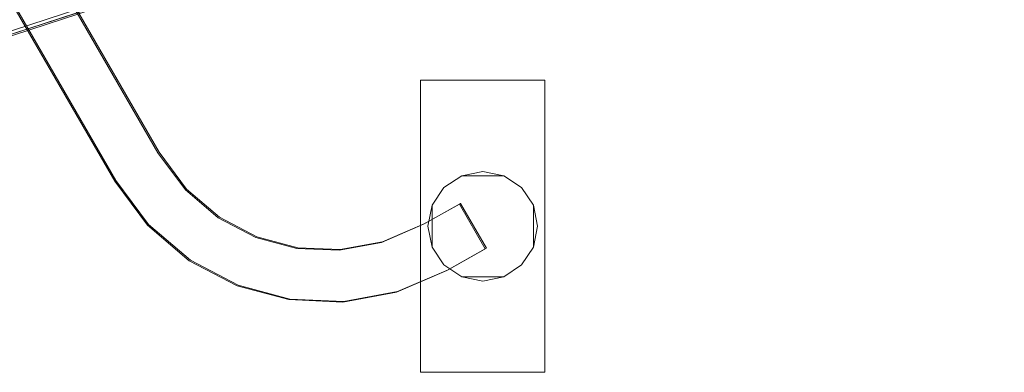
# Model space of a CAD drawing. Extents: x -789 to 0, y 0 to 404.
# Drawn here: x -532 to -397, y 0 to 48 of the extents above; entities that cross this region are included whole.
import ezdxf

# ---------------------------------------------------------------- set-up
doc = ezdxf.new("R2010")
doc.units = 0
doc.header["$LTSCALE"] = 500
doc.header["$MEASUREMENT"] = 0
doc.layers.add('CHROM', color=8, linetype='Continuous')
doc.layers.add('SPOD', color=7, linetype='Continuous')

msp = doc.modelspace()

# ---------------------------------------------------------------- linework, layer by layer
at = {"layer": 'CHROM', "lineweight": 0}
for points, invisible_edges in [([(-519.08, 26.16, 11.99), (-660.38, 270.64, 11.99), (-654.27, 274.16, 11.99), (-513.17, 30.04, 11.99)], 12), ([(-519.08, 26.16, 311.77), (-660.38, 270.64, 311.77), (-654.27, 274.16, 311.77), (-513.17, 30.04, 311.77)], 15), ([(-513.01, 30.13, 331.76), (-654.11, 274.25, 331.76), (-660.22, 270.72, 331.76), (-518.93, 26.25, 331.76)], 15), ([(-513.01, 30.13, 31.98), (-654.11, 274.25, 31.98), (-660.22, 270.72, 31.98), (-518.93, 26.25, 31.98)], 13), ([(-513.17, 30.04, 11.99), (-654.27, 274.16, 11.99), (-654.11, 274.25, 31.98), (-513.01, 30.13, 31.98)], 8), ([(-513.17, 30.04, 311.77), (-654.27, 274.16, 311.77), (-654.11, 274.25, 331.76), (-513.01, 30.13, 331.76)], 10), ([(-518.93, 26.25, 31.98), (-660.22, 270.72, 31.98), (-660.38, 270.64, 11.99), (-519.08, 26.16, 11.99)], 12), ([(-518.93, 26.25, 331.76), (-660.22, 270.72, 331.76), (-660.38, 270.64, 311.77), (-519.08, 26.16, 311.77)], 10), ([(-537.02, 48.54, 61.43), (-517.48, 54.94, 61.43), (-516.36, 51.8, 61.43), (-536.08, 45.35, 61.43)], 10), ([(-537.02, 48.54, 361.21), (-517.48, 54.94, 361.21), (-516.36, 51.8, 361.21), (-536.08, 45.35, 361.21)], 14), ([(-516.77, 52.95, 82), (-517.44, 54.83, 82), (-536.99, 48.43, 82), (-536.42, 46.52, 82)], 15), ([(-516.77, 52.95, 381.78), (-517.44, 54.83, 381.78), (-536.99, 48.43, 381.78), (-536.42, 46.52, 381.78)], 15), ([(-517.42, 54.76, 114.92), (-536.97, 48.36, 114.92), (-536.44, 46.59, 114.92), (-516.8, 53.02, 114.92)], 15), ([(-516.8, 53.02, 109.21), (-536.44, 46.59, 109.21), (-536.97, 48.36, 109.21), (-517.42, 54.76, 109.21)], 15), ([(-517.42, 54.76, 417.55), (-536.97, 48.36, 417.55), (-536.44, 46.59, 417.55), (-516.8, 53.02, 417.55)], 15), ([(-516.8, 53.02, 411.84), (-536.44, 46.59, 411.84), (-536.97, 48.36, 411.84), (-517.42, 54.76, 411.84)], 15), ([(-516.8, 53.02, 114.92), (-536.44, 46.59, 114.92), (-536.02, 45.15, 113.83), (-516.3, 51.6, 113.83)], 15), ([(-516.3, 51.6, 110.3), (-536.02, 45.15, 110.3), (-536.44, 46.59, 109.21), (-516.8, 53.02, 109.21)], 14), ([(-516.8, 53.02, 417.55), (-536.44, 46.59, 417.55), (-536.02, 45.15, 416.46), (-516.3, 51.6, 416.46)], 15), ([(-516.3, 51.6, 412.93), (-536.02, 45.15, 412.93), (-536.44, 46.59, 411.84), (-516.8, 53.02, 411.84)], 14), ([(-516.51, 52.22, 81.59), (-516.77, 52.95, 82), (-536.42, 46.52, 82), (-536.2, 45.77, 81.59)], 15), ([(-516.51, 52.22, 381.37), (-516.77, 52.95, 381.78), (-536.42, 46.52, 381.78), (-536.2, 45.77, 381.37)], 7), ([(-516.36, 51.8, 80.87), (-516.51, 52.22, 81.59), (-536.2, 45.77, 81.59), (-536.08, 45.35, 80.87)], 13), ([(-516.36, 51.8, 380.65), (-516.51, 52.22, 381.37), (-536.2, 45.77, 381.37), (-536.08, 45.35, 380.65)], 15), ([(-536.08, 45.35, 361.21), (-516.36, 51.8, 361.21), (-516.36, 51.8, 380.65), (-536.08, 45.35, 380.65)], 14), ([(-536.08, 45.35, 61.43), (-516.36, 51.8, 61.43), (-516.36, 51.8, 80.87), (-536.08, 45.35, 80.87)], 15), ([(-516.3, 51.6, 113.83), (-536.02, 45.15, 113.83), (-535.86, 44.6, 112.06), (-516.11, 51.06, 112.06)], 14), ([(-516.11, 51.06, 112.06), (-535.86, 44.6, 112.06), (-536.02, 45.15, 110.3), (-516.3, 51.6, 110.3)], 15), ([(-516.3, 51.6, 416.46), (-536.02, 45.15, 416.46), (-535.86, 44.6, 414.7), (-516.11, 51.06, 414.7)], 14), ([(-516.11, 51.06, 414.7), (-535.86, 44.6, 414.7), (-536.02, 45.15, 412.93), (-516.3, 51.6, 412.93)], 15), ([(-477.18, 0, 563), (-477.18, 39.97, 563), (-460.17, 39.97, 563), (-460.17, 0, 563)], 2), ([(-460.17, 0, 565), (-460.17, 39.97, 565), (-477.18, 39.97, 565), (-477.18, 0, 565)], 2), ([(-477.18, 39.97, 563), (-477.18, 0, 563), (-477.18, 0, 565), (-477.18, 39.97, 565)], 13), ([(-460.17, 0, 563), (-460.17, 39.97, 563), (-460.17, 39.97, 565), (-460.17, 0, 565)], 15), ([(-514.59, 20.12, 311.77), (-519.08, 26.16, 311.77), (-513.17, 30.04, 311.77), (-509.41, 24.97, 311.77)], 10), ([(-514.59, 20.12, 11.99), (-519.08, 26.16, 11.99), (-513.17, 30.04, 11.99), (-509.41, 24.97, 11.99)], 10), ([(-509.25, 25.06, 331.76), (-513.01, 30.13, 331.76), (-518.93, 26.25, 331.76), (-514.44, 20.21, 331.76)], 10), ([(-509.25, 25.06, 31.98), (-513.01, 30.13, 31.98), (-518.93, 26.25, 31.98), (-514.44, 20.21, 31.98)], 10), ([(-509.41, 24.97, 311.77), (-513.17, 30.04, 311.77), (-513.01, 30.13, 331.76), (-509.25, 25.06, 331.76)], 15), ([(-509.41, 24.97, 11.99), (-513.17, 30.04, 11.99), (-513.01, 30.13, 31.98), (-509.25, 25.06, 31.98)], 15), ([(-468.68, 27.48, 563), (-468.68, 27.48), (-471.55, 26.91), (-471.55, 26.91, 563)], 5), ([(-468.68, 27.48), (-465.8, 26.91), (-471.55, 26.91), (-468.68, 27.48)], 15), ([(-471.55, 26.91, 563), (-465.8, 26.91, 563), (-468.68, 27.48, 563), (-471.55, 26.91, 563)], 15), ([(-465.8, 26.91, 563), (-465.8, 26.91), (-468.68, 27.48), (-468.68, 27.48, 563)], 5), ([(-514.44, 20.21, 331.76), (-518.93, 26.25, 331.76), (-519.08, 26.16, 311.77), (-514.59, 20.12, 311.77)], 15), ([(-514.44, 20.21, 31.98), (-518.93, 26.25, 31.98), (-519.08, 26.16, 11.99), (-514.59, 20.12, 11.99)], 15), ([(-465.8, 26.91), (-461.74, 17.12), (-475.61, 22.86), (-471.55, 26.91)], 7), ([(-473.98, 25.29), (-471.55, 26.91), (-475.61, 22.86), (-473.98, 25.29)], 15), ([(-473.98, 25.29, 563), (-475.61, 22.86, 563), (-471.55, 26.91, 563), (-473.98, 25.29, 563)], 15), ([(-475.61, 22.86, 563), (-465.8, 26.91, 563), (-471.55, 26.91, 563), (-475.61, 22.86, 563)], 15), ([(-471.55, 13.06, 563), (-465.8, 26.91, 563), (-475.61, 22.86, 563), (-471.55, 13.06, 563)], 15), ([(-471.55, 26.91, 563), (-471.55, 26.91), (-473.98, 25.29), (-473.98, 25.29, 563)], 1), ([(-461.74, 17.12, 563), (-465.8, 26.91, 563), (-471.55, 13.06, 563), (-461.74, 17.12, 563)], 15), ([(-463.37, 25.29, 563), (-463.37, 25.29), (-465.8, 26.91), (-465.8, 26.91, 563)], 4), ([(-463.37, 25.29), (-461.74, 22.86), (-465.8, 26.91), (-463.37, 25.29)], 15), ([(-461.74, 22.86), (-461.74, 17.12), (-465.8, 26.91), (-461.74, 22.86)], 15), ([(-463.37, 25.29, 563), (-465.8, 26.91, 563), (-461.74, 22.86, 563), (-463.37, 25.29, 563)], 15), ([(-461.74, 22.86, 563), (-465.8, 26.91, 563), (-461.74, 17.12, 563), (-461.74, 22.86, 563)], 15), ([(-508.87, 15.26, 311.77), (-514.59, 20.12, 311.77), (-509.41, 24.97, 311.77), (-504.91, 21.16, 311.77)], 10), ([(-508.87, 15.26, 11.99), (-514.59, 20.12, 11.99), (-509.41, 24.97, 11.99), (-504.91, 21.16, 11.99)], 14), ([(-504.75, 21.25, 31.98), (-509.25, 25.06, 31.98), (-514.44, 20.21, 31.98), (-508.72, 15.35, 31.98)], 11), ([(-504.75, 21.25, 331.76), (-509.25, 25.06, 331.76), (-514.44, 20.21, 331.76), (-508.72, 15.35, 331.76)], 10), ([(-504.91, 21.16, 11.99), (-509.41, 24.97, 11.99), (-509.25, 25.06, 31.98), (-504.75, 21.25, 31.98)], 8), ([(-504.91, 21.16, 311.77), (-509.41, 24.97, 311.77), (-509.25, 25.06, 331.76), (-504.75, 21.25, 331.76)], 13), ([(-473.98, 25.29, 563), (-473.98, 25.29), (-475.61, 22.86), (-475.61, 22.86, 563)], 5), ([(-461.74, 22.86, 563), (-461.74, 22.86), (-463.37, 25.29), (-463.37, 25.29, 563)], 5), ([(-471.87, 23.02, 11.99), (-476.77, 20.26, 11.99), (-476.62, 20.35, 31.98), (-471.71, 23.11, 31.98)], 2), ([(-471.87, 23.02, 311.77), (-476.77, 20.26, 311.77), (-476.62, 20.35, 331.76), (-471.71, 23.11, 331.76)], 11), ([(-468.33, 16.9, 311.77), (-473.59, 13.94, 311.77), (-476.77, 20.26, 311.77), (-471.87, 23.02, 311.77)], 2), ([(-468.33, 16.9, 11.99), (-473.59, 13.94, 11.99), (-476.77, 20.26, 11.99), (-471.87, 23.02, 11.99)], 7), ([(-471.71, 23.11, 31.98), (-476.62, 20.35, 31.98), (-473.43, 14.03, 31.98), (-468.18, 16.99, 31.98)], 7), ([(-471.71, 23.11, 331.76), (-476.62, 20.35, 331.76), (-473.43, 14.03, 331.76), (-468.18, 16.99, 331.76)], 15), ([(-471.71, 23.11, 331.76), (-468.18, 16.99, 331.76), (-468.33, 16.9, 311.77), (-471.87, 23.02, 311.77)], 4), ([(-471.71, 23.11, 31.98), (-468.18, 16.99, 31.98), (-468.33, 16.9, 11.99), (-471.87, 23.02, 11.99)], 15), ([(-475.61, 17.12), (-476.18, 19.99), (-475.61, 22.86), (-475.61, 17.12)], 13), ([(-475.61, 22.86, 563), (-475.61, 22.86), (-476.18, 19.99), (-476.18, 19.99, 563)], 7), ([(-476.18, 19.99, 563), (-475.61, 17.12, 563), (-475.61, 22.86, 563), (-476.18, 19.99, 563)], 13), ([(-475.61, 22.86), (-461.74, 17.12), (-465.8, 13.06), (-471.55, 13.06)], 11), ([(-471.55, 13.06), (-475.61, 17.12), (-475.61, 22.86), (-471.55, 13.06)], 15), ([(-475.61, 17.12, 563), (-471.55, 13.06, 563), (-475.61, 22.86, 563), (-475.61, 17.12, 563)], 15), ([(-461.17, 19.99, 563), (-461.17, 19.99), (-461.74, 22.86), (-461.74, 22.86, 563)], 5), ([(-461.17, 19.99), (-461.74, 17.12), (-461.74, 22.86), (-461.17, 19.99)], 13), ([(-461.17, 19.99, 563), (-461.74, 22.86, 563), (-461.74, 17.12, 563), (-461.17, 19.99, 563)], 13), ([(-502.33, 11.85, 11.99), (-508.87, 15.26, 11.99), (-504.91, 21.16, 11.99), (-499.75, 18.47, 11.99)], 11), ([(-502.33, 11.85, 311.77), (-508.87, 15.26, 311.77), (-504.91, 21.16, 311.77), (-499.75, 18.47, 311.77)], 11), ([(-499.6, 18.55, 331.76), (-504.75, 21.25, 331.76), (-508.72, 15.35, 331.76), (-502.17, 11.94, 331.76)], 14), ([(-499.6, 18.55, 31.98), (-504.75, 21.25, 31.98), (-508.72, 15.35, 31.98), (-502.17, 11.94, 31.98)], 14), ([(-499.75, 18.47, 11.99), (-504.91, 21.16, 11.99), (-504.75, 21.25, 31.98), (-499.6, 18.55, 31.98)], 15), ([(-499.75, 18.47, 311.77), (-504.91, 21.16, 311.77), (-504.75, 21.25, 331.76), (-499.6, 18.55, 331.76)], 15), ([(-476.77, 20.26, 11.99), (-482.56, 17.76, 11.99), (-482.4, 17.85, 31.98), (-476.62, 20.35, 31.98)], 11), ([(-476.77, 20.26, 311.77), (-482.56, 17.76, 311.77), (-482.4, 17.85, 331.76), (-476.62, 20.35, 331.76)], 15), ([(-482.56, 17.76, 311.77), (-476.77, 20.26, 311.77), (-473.59, 13.94, 311.77), (-480.49, 10.96, 311.77)], 10), ([(-482.56, 17.76, 11.99), (-476.77, 20.26, 11.99), (-473.59, 13.94, 11.99), (-480.49, 10.96, 11.99)], 10), ([(-476.62, 20.35, 31.98), (-482.4, 17.85, 31.98), (-480.33, 11.04, 31.98), (-473.43, 14.03, 31.98)], 15), ([(-476.62, 20.35, 331.76), (-482.4, 17.85, 331.76), (-480.33, 11.04, 331.76), (-473.43, 14.03, 331.76)], 14), ([(-508.72, 15.35, 331.76), (-514.44, 20.21, 331.76), (-514.59, 20.12, 311.77), (-508.87, 15.26, 311.77)], 13), ([(-508.72, 15.35, 31.98), (-514.44, 20.21, 31.98), (-514.59, 20.12, 11.99), (-508.87, 15.26, 11.99)], 13), ([(-476.18, 19.99, 563), (-476.18, 19.99), (-475.61, 17.12), (-475.61, 17.12, 563)], 5), ([(-461.74, 17.12, 563), (-461.74, 17.12), (-461.17, 19.99), (-461.17, 19.99, 563)], 5), ([(-495.24, 9.94, 11.99), (-502.33, 11.85, 11.99), (-499.75, 18.47, 11.99), (-494.16, 16.96, 11.99)], 15), ([(-495.24, 9.94, 311.77), (-502.33, 11.85, 311.77), (-499.75, 18.47, 311.77), (-494.16, 16.96, 311.77)], 15), ([(-494.01, 17.05, 331.76), (-499.6, 18.55, 331.76), (-502.17, 11.94, 331.76), (-495.08, 10.03, 331.76)], 14), ([(-494.01, 17.05, 31.98), (-499.6, 18.55, 31.98), (-502.17, 11.94, 31.98), (-495.08, 10.03, 31.98)], 15), ([(-494.16, 16.96, 11.99), (-499.75, 18.47, 11.99), (-499.6, 18.55, 31.98), (-494.01, 17.05, 31.98)], 10), ([(-494.16, 16.96, 311.77), (-499.75, 18.47, 311.77), (-499.6, 18.55, 331.76), (-494.01, 17.05, 331.76)], 14), ([(-482.56, 17.76, 311.77), (-488.36, 16.71, 311.77), (-488.2, 16.8, 331.76), (-482.4, 17.85, 331.76)], 15), ([(-482.56, 17.76, 11.99), (-488.36, 16.71, 11.99), (-488.2, 16.8, 31.98), (-482.4, 17.85, 31.98)], 11), ([(-480.49, 10.96, 11.99), (-487.86, 9.62, 11.99), (-488.36, 16.71, 11.99), (-482.56, 17.76, 11.99)], 10), ([(-480.49, 10.96, 311.77), (-487.86, 9.62, 311.77), (-488.36, 16.71, 311.77), (-482.56, 17.76, 311.77)], 10), ([(-482.4, 17.85, 331.76), (-488.2, 16.8, 331.76), (-487.71, 9.71, 331.76), (-480.33, 11.04, 331.76)], 10), ([(-482.4, 17.85, 31.98), (-488.2, 16.8, 31.98), (-487.71, 9.71, 31.98), (-480.33, 11.04, 31.98)], 15), ([(-487.86, 9.62, 311.77), (-495.24, 9.94, 311.77), (-494.16, 16.96, 311.77), (-488.36, 16.71, 311.77)], 11), ([(-487.86, 9.62, 11.99), (-495.24, 9.94, 11.99), (-494.16, 16.96, 11.99), (-488.36, 16.71, 11.99)], 14), ([(-488.2, 16.8, 331.76), (-494.01, 17.05, 331.76), (-495.08, 10.03, 331.76), (-487.71, 9.71, 331.76)], 10), ([(-488.2, 16.8, 31.98), (-494.01, 17.05, 31.98), (-495.08, 10.03, 31.98), (-487.71, 9.71, 31.98)], 11), ([(-488.36, 16.71, 11.99), (-494.16, 16.96, 11.99), (-494.01, 17.05, 31.98), (-488.2, 16.8, 31.98)], 10), ([(-488.36, 16.71, 311.77), (-494.16, 16.96, 311.77), (-494.01, 17.05, 331.76), (-488.2, 16.8, 331.76)], 15), ([(-475.61, 17.12, 563), (-475.61, 17.12), (-473.98, 14.69), (-473.98, 14.69, 563)], 1), ([(-473.98, 14.69), (-475.61, 17.12), (-471.55, 13.06), (-473.98, 14.69)], 15), ([(-473.98, 14.69, 563), (-471.55, 13.06, 563), (-475.61, 17.12, 563), (-473.98, 14.69, 563)], 15), ([(-473.59, 13.94, 11.99), (-468.33, 16.9, 11.99), (-468.18, 16.99, 31.98), (-473.43, 14.03, 31.98)], 8), ([(-473.59, 13.94, 311.77), (-468.33, 16.9, 311.77), (-468.18, 16.99, 331.76), (-473.43, 14.03, 331.76)], 11), ([(-465.8, 13.06, 563), (-461.74, 17.12, 563), (-471.55, 13.06, 563), (-465.8, 13.06, 563)], 15), ([(-463.37, 14.69), (-465.8, 13.06), (-461.74, 17.12), (-463.37, 14.69)], 15), ([(-463.37, 14.69, 563), (-461.74, 17.12, 563), (-465.8, 13.06, 563), (-463.37, 14.69, 563)], 15), ([(-463.37, 14.69, 563), (-463.37, 14.69), (-461.74, 17.12), (-461.74, 17.12, 563)], 5), ([(-502.17, 11.94, 31.98), (-508.72, 15.35, 31.98), (-508.87, 15.26, 11.99), (-502.33, 11.85, 11.99)], 10), ([(-502.17, 11.94, 331.76), (-508.72, 15.35, 331.76), (-508.87, 15.26, 311.77), (-502.33, 11.85, 311.77)], 10), ([(-473.43, 14.03, 331.76), (-480.33, 11.04, 331.76), (-480.49, 10.96, 311.77), (-473.59, 13.94, 311.77)], 14), ([(-473.43, 14.03, 31.98), (-480.33, 11.04, 31.98), (-480.49, 10.96, 11.99), (-473.59, 13.94, 11.99)], 14), ([(-473.98, 14.69, 563), (-473.98, 14.69), (-471.55, 13.06), (-471.55, 13.06, 563)], 5), ([(-465.8, 13.06, 563), (-465.8, 13.06), (-463.37, 14.69), (-463.37, 14.69, 563)], 1), ([(-471.55, 13.06, 563), (-471.55, 13.06), (-468.68, 12.49), (-468.68, 12.49, 563)], 5), ([(-468.68, 12.49), (-471.55, 13.06), (-465.8, 13.06), (-468.68, 12.49)], 15), ([(-468.68, 12.49, 563), (-465.8, 13.06, 563), (-471.55, 13.06, 563), (-468.68, 12.49, 563)], 13), ([(-468.68, 12.49, 563), (-468.68, 12.49), (-465.8, 13.06), (-465.8, 13.06, 563)], 5), ([(-495.08, 10.03, 31.98), (-502.17, 11.94, 31.98), (-502.33, 11.85, 11.99), (-495.24, 9.94, 11.99)], 10), ([(-495.08, 10.03, 331.76), (-502.17, 11.94, 331.76), (-502.33, 11.85, 311.77), (-495.24, 9.94, 311.77)], 10), ([(-480.33, 11.04, 331.76), (-487.71, 9.71, 331.76), (-487.86, 9.62, 311.77), (-480.49, 10.96, 311.77)], 15), ([(-480.33, 11.04, 31.98), (-487.71, 9.71, 31.98), (-487.86, 9.62, 11.99), (-480.49, 10.96, 11.99)], 14), ([(-487.71, 9.71, 331.76), (-495.08, 10.03, 331.76), (-495.24, 9.94, 311.77), (-487.86, 9.62, 311.77)], 11), ([(-487.71, 9.71, 31.98), (-495.08, 10.03, 31.98), (-495.24, 9.94, 11.99), (-487.86, 9.62, 11.99)], 15), ([(-477.18, 0, 565), (-477.18, 0, 563), (-460.17, 0, 563), (-460.17, 0, 565)], 11)]:
    msp.add_3dface(points, dxfattribs=dict(at, invisible_edges=invisible_edges))
msp.add_3dface([(-460.17, 39.97, 563), (-477.18, 39.97, 563), (-477.18, 39.97, 565), (-460.17, 39.97, 565)], dxfattribs=at)
at = {"layer": 'SPOD', "lineweight": 0}
for points, invisible_edges in [([(-24.13, 42.27, 63.54), (-458.29, 339.12, 63.54), (-283.65, 397.85, 63.54), (-24.13, 42.27, 63.54)], 15), ([(-24.13, 42.27, 363.32), (-458.29, 339.12, 363.32), (-283.65, 397.85, 363.32), (-24.13, 42.27, 363.32)], 15), ([(-24.13, 42.27, 63.54), (-400.91, 102.02, 63.54), (-623.37, 375.36, 63.54), (-24.13, 42.27, 63.54)], 15), ([(-24.13, 42.27, 63.54), (-623.37, 375.36, 63.54), (-467.67, 338.74, 63.54), (-24.13, 42.27, 63.54)], 15), ([(-24.13, 42.27, 363.32), (-400.91, 102.02, 363.32), (-623.37, 375.36, 363.32), (-24.13, 42.27, 363.32)], 15), ([(-24.13, 42.27, 363.32), (-623.37, 375.36, 363.32), (-467.67, 338.74, 363.32), (-24.13, 42.27, 363.32)], 15), ([(-24.13, 42.27, 63.54), (-467.67, 338.74, 63.54), (-465.33, 338.39, 63.54), (-24.13, 42.27, 63.54)], 13), ([(-24.13, 42.27, 363.32), (-467.67, 338.74, 363.32), (-465.33, 338.39, 363.32), (-24.13, 42.27, 363.32)], 13), ([(-24.13, 42.27, 63.54), (-462.96, 338.37, 63.54), (-460.61, 338.58, 63.54), (-24.13, 42.27, 63.54)], 13), ([(-24.13, 42.27, 363.32), (-462.96, 338.37, 363.32), (-460.61, 338.58, 363.32), (-24.13, 42.27, 363.32)], 13), ([(-24.13, 42.27, 63.54), (-460.61, 338.58, 63.54), (-458.29, 339.12, 63.54), (-24.13, 42.27, 63.54)], 13), ([(-24.13, 42.27, 363.32), (-460.61, 338.58, 363.32), (-458.29, 339.12, 363.32), (-24.13, 42.27, 363.32)], 13), ([(-24.13, 42.27, 63.54), (-465.33, 338.39, 63.54), (-462.96, 338.37, 63.54), (-24.13, 42.27, 63.54)], 13), ([(-24.13, 42.27, 363.32), (-465.33, 338.39, 363.32), (-462.96, 338.37, 363.32), (-24.13, 42.27, 363.32)], 13), ([(-410.13, 101.25, 63.54), (-590.34, 39.65, 63.54), (-698.27, 72.02, 63.54), (-410.13, 101.25, 63.54)], 15), ([(-410.13, 101.25, 363.32), (-590.34, 39.65, 363.32), (-698.27, 72.02, 363.32), (-410.13, 101.25, 363.32)], 15), ([(-410.13, 101.25, 63.54), (-517.48, 54.94, 63.54), (-590.34, 39.65, 63.54), (-410.13, 101.25, 63.54)], 15), ([(-410.13, 101.25, 363.32), (-517.48, 54.94, 363.32), (-590.34, 39.65, 363.32), (-410.13, 101.25, 363.32)], 15), ([(-24.13, 42.27, 63.54), (-397.94, 101.16, 63.54), (-400.91, 102.02, 63.54), (-24.13, 42.27, 63.54)], 13), ([(-24.13, 42.27, 363.32), (-397.94, 101.16, 363.32), (-400.91, 102.02, 363.32), (-24.13, 42.27, 363.32)], 13), ([(-24.13, 42.27, 63.54), (-395.09, 99.87, 63.54), (-397.94, 101.16, 63.54), (-24.13, 42.27, 63.54)], 13), ([(-24.13, 42.27, 363.32), (-395.09, 99.87, 363.32), (-397.94, 101.16, 363.32), (-24.13, 42.27, 363.32)], 13), ([(-517.48, 54.94, 63.54), (-557.25, 43.24, 63.54), (-590.34, 39.65, 63.54), (-517.48, 54.94, 63.54)], 15), ([(-517.48, 54.94, 363.32), (-557.25, 43.24, 363.32), (-590.34, 39.65, 363.32), (-517.48, 54.94, 363.32)], 15), ([(-517.48, 54.94, 63.54), (-537.02, 48.54, 63.54), (-557.25, 43.24, 63.54), (-517.48, 54.94, 63.54)], 12), ([(-517.48, 54.94, 363.32), (-537.02, 48.54, 363.32), (-557.25, 43.24, 363.32), (-517.48, 54.94, 363.32)], 12)]:
    msp.add_3dface(points, dxfattribs=dict(at, invisible_edges=invisible_edges))

doc.saveas('drawing.dxf')
